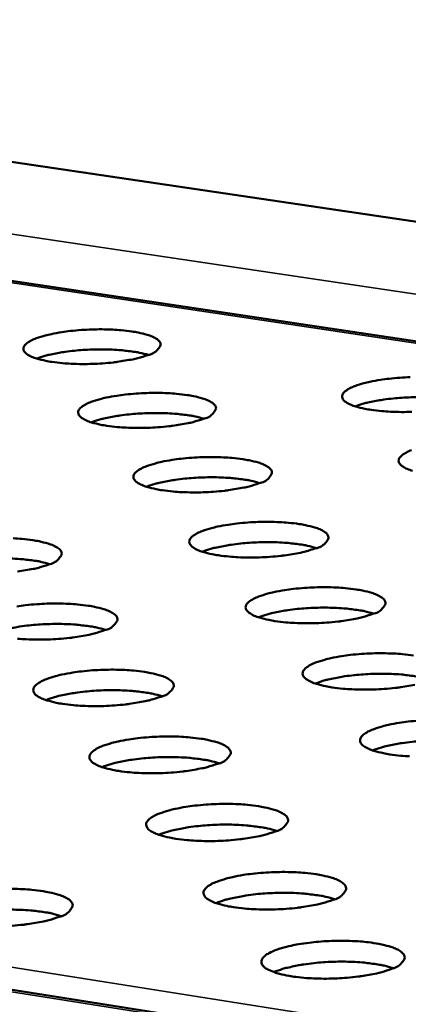
# Model space of a CAD drawing. Units: millimetres. Extents: x 65 to 5840, y 100 to 4100.
# Drawn here: x 4908 to 4932, y 3825 to 3885 of the extents above; entities that cross this region are included whole.
import ezdxf

# ---------------------------------------------------------------- set-up
doc = ezdxf.new("R2010")
doc.units = ezdxf.units.MM
doc.header["$LTSCALE"] = 20
doc.layers.add('Visible (ISO)', color=7, linetype='Continuous', lineweight=50)
doc.layers.add('Visible Narrow (ISO)', color=7, linetype='Continuous', lineweight=35)

msp = doc.modelspace()

# ---------------------------------------------------------------- linework, layer by layer
at = {"layer": 'Visible (ISO)'}
for p, q in [((4848.524, 3884.954), (5212.225, 3831.224)), ((5192.72, 3826.386), (4854.237, 3876.882)), ((4764.608, 3848.081), (5122.901, 3791.531))]:
    msp.add_line(p, q, dxfattribs=at)
at = {"layer": 'Visible (ISO)', "flags": 128}
for points in [[(4915.785, 3864.414, -0.01328), (4915.172, 3864.221, -0.026773), (4914.86, 3864.15, -0.002875), (4913.909, 3863.992, -0.012574), (4913.691, 3863.962, -0.009291), (4913.02, 3863.901, -0.009934), (4912.391, 3863.869, -0.009957), (4911.762, 3863.861, -0.009292), (4911.089, 3863.879, -0.012638), (4910.566, 3863.916, -0.01007), (4909.912, 3863.992, -0.019768), (4909.536, 3864.058, -0.013068), (4908.976, 3864.196, -0.040377), (4908.666, 3864.308, -0.03963), (4908.373, 3864.472, -0.100071), (4908.21, 3864.635, -0.142595), (4908.161, 3864.792, -0.140736), (4908.204, 3864.951, -0.098014), (4908.361, 3865.124, -0.03807), (4908.65, 3865.307, -0.039584), (4908.953, 3865.437, -0.012912), (4909.505, 3865.61, -0.019504), (4909.878, 3865.7, -0.010019), (4910.525, 3865.817, -0.012533), (4911.046, 3865.887, -0.009268), (4911.715, 3865.948, -0.009909), (4912.342, 3865.98, -0.009932), (4912.97, 3865.988, -0.00927), (4913.642, 3865.97, -0.012598), (4914.164, 3865.933, -0.010043), (4914.816, 3865.858, -0.019676), (4915.192, 3865.792, -0.013005), (4915.752, 3865.654, -0.040106), (4916.061, 3865.543, -0.039059), (4916.357, 3865.38, -0.099373), (4916.521, 3865.216, -0.141884), (4916.572, 3865.06, -0.141442), (4916.547, 3864.965, -0.04656), (4916.375, 3864.727, -0.090715), (4916.114, 3864.521, -0.087415), (4915.785, 3864.414)], [(4915.809, 3864.423, 0.012303), (4915.283, 3864.557, 0.024861), (4915.019, 3864.604, 0.002425), (4914.208, 3864.703, 0.011736), (4914.04, 3864.719, 0.008357), (4913.466, 3864.75, 0.009177), (4912.942, 3864.759, 0.008245), (4912.374, 3864.75, 0.008239), (4911.806, 3864.722, 0.009202), (4911.286, 3864.678, 0.008366), (4910.715, 3864.609, 0.011796), (4910.548, 3864.582, 0.002452), (4909.748, 3864.43, 0.025008), (4909.488, 3864.365, 0.012371), (4908.975, 3864.196)], [(4931.964, 3860.932, -0.009973), (4931.332, 3860.924, -0.009334), (4930.656, 3860.942, -0.012611), (4930.129, 3860.979, -0.010089), (4929.472, 3861.056, -0.019625), (4929.092, 3861.123, -0.013026), (4928.527, 3861.262, -0.039814), (4928.216, 3861.374, -0.038455), (4927.915, 3861.539, -0.098285), (4927.747, 3861.704, -0.14061), (4927.695, 3861.862, -0.14169), (4927.734, 3862.022, -0.099716), (4927.888, 3862.197, -0.03944), (4928.172, 3862.38, -0.040359), (4928.475, 3862.512, -0.013106), (4929.026, 3862.686, -0.019802), (4929.398, 3862.777, -0.010097), (4930.046, 3862.895, -0.012671), (4930.566, 3862.965, -0.009313), (4931.238, 3863.026, -0.009984), (4931.866, 3863.059, -0.009948)], [(4919.18, 3860.505, -0.013357), (4918.565, 3860.311, -0.026916), (4918.252, 3860.239, -0.002906), (4917.298, 3860.08, -0.012646), (4917.078, 3860.05, -0.009337), (4916.404, 3859.989, -0.009987), (4915.772, 3859.956, -0.01), (4915.14, 3859.948, -0.009338), (4914.463, 3859.966, -0.012683), (4913.937, 3860.003, -0.010116), (4913.28, 3860.08, -0.019814), (4912.902, 3860.147, -0.01313), (4912.339, 3860.286, -0.04038), (4912.028, 3860.4, -0.039524), (4911.732, 3860.565, -0.099736), (4911.568, 3860.73, -0.141802), (4911.518, 3860.887, -0.140434), (4911.56, 3861.048, -0.098259), (4911.718, 3861.223, -0.038384), (4912.007, 3861.407, -0.039805), (4912.311, 3861.539, -0.013011), (4912.865, 3861.713, -0.019622), (4913.239, 3861.805, -0.010075), (4913.889, 3861.923, -0.012605), (4914.412, 3861.993, -0.009314), (4915.084, 3862.054, -0.009962), (4915.715, 3862.087, -0.009975), (4916.345, 3862.095, -0.009315), (4917.02, 3862.077, -0.012643), (4917.545, 3862.04, -0.010089), (4918.201, 3861.963, -0.019722), (4918.579, 3861.896, -0.013066), (4919.142, 3861.758, -0.040108), (4919.453, 3861.645, -0.038956), (4919.751, 3861.48, -0.09904), (4919.917, 3861.316, -0.141087), (4919.968, 3861.158, -0.141133), (4919.943, 3861.062, -0.046753), (4919.771, 3860.822, -0.091086), (4919.51, 3860.613, -0.087703), (4919.18, 3860.505)], [(4935.376, 3861.487, 0.012438), (4934.849, 3861.624, 0.025129), (4934.584, 3861.672, 0.002478), (4933.77, 3861.774, 0.011859), (4933.599, 3861.791, 0.008423), (4933.021, 3861.823, 0.009257), (4932.494, 3861.834, 0.00831), (4931.922, 3861.825, 0.008304), (4931.35, 3861.798, 0.00928), (4930.826, 3861.754, 0.008431), (4930.251, 3861.685, 0.011913), (4930.081, 3861.658, 0.002502), (4929.278, 3861.505, 0.025262), (4929.017, 3861.44, 0.012499), (4928.502, 3861.27)], [(4919.21, 3860.517, 0.012448), (4918.682, 3860.654, 0.025149), (4918.417, 3860.702, 0.002482), (4917.601, 3860.803, 0.011868), (4917.43, 3860.82, 0.008428), (4916.851, 3860.851, 0.009263), (4916.324, 3860.861, 0.008316), (4915.751, 3860.852, 0.00831), (4915.178, 3860.823, 0.009289), (4914.653, 3860.779, 0.008437), (4914.077, 3860.709, 0.011928), (4913.907, 3860.682, 0.002508), (4913.103, 3860.527, 0.025295), (4912.842, 3860.462, 0.012515), (4912.326, 3860.29)], [(4922.608, 3856.56, -0.013434), (4921.99, 3856.364, -0.027061), (4921.676, 3856.292, -0.002938), (4920.719, 3856.131, -0.012719), (4920.497, 3856.1, -0.009384), (4919.82, 3856.039, -0.01004), (4919.185, 3856.006, -0.010044), (4918.55, 3855.998, -0.009384), (4917.87, 3856.016, -0.012728), (4917.341, 3856.054, -0.010163), (4916.681, 3856.131, -0.01986), (4916.3, 3856.199, -0.013192), (4915.735, 3856.34, -0.040382), (4915.422, 3856.454, -0.039419), (4915.123, 3856.62, -0.099399), (4914.957, 3856.787, -0.141007), (4914.907, 3856.946, -0.140128), (4914.949, 3857.109, -0.098502), (4915.106, 3857.285, -0.0387), (4915.396, 3857.471, -0.040028), (4915.701, 3857.604, -0.013111), (4916.257, 3857.78, -0.01974), (4916.633, 3857.872, -0.010131), (4917.285, 3857.991, -0.012677), (4917.81, 3858.062, -0.00936), (4918.486, 3858.124, -0.010015), (4919.119, 3858.157, -0.010018), (4919.753, 3858.165, -0.009361), (4920.431, 3858.146, -0.012688), (4920.959, 3858.109, -0.010136), (4921.617, 3858.032, -0.019768), (4921.998, 3857.964, -0.013127), (4922.564, 3857.824, -0.04011), (4922.876, 3857.711, -0.038853), (4923.177, 3857.544, -0.098705), (4923.344, 3857.378, -0.140287), (4923.396, 3857.219, -0.140819), (4923.372, 3857.121, -0.046947), (4923.2, 3856.88, -0.091457), (4922.939, 3856.669, -0.08799), (4922.608, 3856.56)], [(4931.996, 3857.323, -0.039815), (4931.683, 3857.436, -0.038353), (4931.38, 3857.603, -0.097952), (4931.211, 3857.769, -0.139806), (4931.158, 3857.928, -0.141369), (4931.197, 3858.091, -0.09996), (4931.35, 3858.267, -0.039765), (4931.634, 3858.451, -0.040586), (4931.938, 3858.585, -0.013208)], [(4922.644, 3856.574, 0.012594), (4922.114, 3856.714, 0.02544), (4921.846, 3856.763, 0.00254), (4921.027, 3856.866, 0.012002), (4920.853, 3856.883, 0.0085), (4920.269, 3856.915, 0.009351), (4919.737, 3856.926, 0.008387), (4919.159, 3856.917, 0.008381), (4918.581, 3856.888, 0.009376), (4918.052, 3856.843, 0.008509), (4917.471, 3856.772, 0.012061), (4917.299, 3856.744, 0.002567), (4916.49, 3856.588, 0.025585), (4916.228, 3856.521, 0.01266), (4915.709, 3856.348)], [(4926.068, 3852.577, -0.013512), (4925.448, 3852.379, -0.027207), (4925.133, 3852.306, -0.002971), (4924.172, 3852.144, -0.012793), (4923.948, 3852.113, -0.009431), (4923.268, 3852.051, -0.010094), (4922.631, 3852.018, -0.010088), (4921.992, 3852.01, -0.00943), (4921.309, 3852.028, -0.012774), (4920.777, 3852.067, -0.010211), (4920.114, 3852.145, -0.019906), (4919.73, 3852.214, -0.013254), (4919.162, 3852.355, -0.040384), (4918.847, 3852.47, -0.039315), (4918.547, 3852.639, -0.099061), (4918.379, 3852.807, -0.14021), (4918.328, 3852.968, -0.139817), (4918.37, 3853.132, -0.098743), (4918.527, 3853.31, -0.039019), (4918.817, 3853.497, -0.040253), (4919.123, 3853.632, -0.013213), (4919.681, 3853.809, -0.01986), (4920.059, 3853.902, -0.010189), (4920.714, 3854.022, -0.012751), (4921.241, 3854.094, -0.009407), (4921.92, 3854.156, -0.010069), (4922.555, 3854.189, -0.010062), (4923.192, 3854.197, -0.009407), (4923.874, 3854.179, -0.012733), (4924.405, 3854.141, -0.010183), (4925.067, 3854.063, -0.019813), (4925.45, 3853.994, -0.013189), (4926.018, 3853.853, -0.040111), (4926.333, 3853.739, -0.03875), (4926.635, 3853.571, -0.098369), (4926.804, 3853.403, -0.139484), (4926.857, 3853.242, -0.140501), (4926.833, 3853.143, -0.04714), (4926.662, 3852.9, -0.091829), (4926.4, 3852.688, -0.088275), (4926.068, 3852.577)], [(4907.547, 3853.189, -0.012807), (4908.077, 3853.151, -0.010211), (4908.739, 3853.073, -0.020006), (4909.121, 3853.005, -0.013296), (4909.687, 3852.863, -0.040684), (4910.001, 3852.748, -0.039828), (4910.299, 3852.58, -0.09982), (4910.465, 3852.412, -0.140666), (4910.515, 3852.251, -0.139246), (4910.489, 3852.152, -0.046339), (4910.312, 3851.908, -0.090118), (4910.047, 3851.696, -0.086626), (4909.712, 3851.585)], [(4926.111, 3852.594, 0.012741), (4925.578, 3852.736, 0.025734), (4925.309, 3852.786, 0.002599), (4924.485, 3852.892, 0.012137), (4924.308, 3852.909, 0.008572), (4923.719, 3852.942, 0.009439), (4923.183, 3852.953, 0.008458), (4922.6, 3852.944, 0.008452), (4922.017, 3852.915, 0.009463), (4921.484, 3852.87, 0.008581), (4920.898, 3852.798, 0.012196), (4920.722, 3852.769, 0.002626), (4919.909, 3852.611, 0.025877), (4919.646, 3852.544, 0.012807), (4919.125, 3852.367)], [(4909.769, 3851.607, 0.012751), (4909.235, 3851.749, 0.025753), (4908.966, 3851.799, 0.002603), (4908.141, 3851.903, 0.012145), (4907.964, 3851.92, 0.008577), (4907.373, 3851.953, 0.009444), (4906.836, 3851.963, 0.008464), (4906.253, 3851.953, 0.008457), (4905.669, 3851.923, 0.009471), (4905.135, 3851.877, 0.008587), (4904.549, 3851.804, 0.01221), (4904.372, 3851.775, 0.002632), (4903.559, 3851.615, 0.02591), (4903.295, 3851.548, 0.012823), (4902.774, 3851.37)], [(4909.712, 3851.585, -0.013436), (4909.088, 3851.386, -0.027035), (4908.771, 3851.313, -0.002937), (4907.806, 3851.15, -0.012725)], [(4929.561, 3848.556, -0.013592), (4928.939, 3848.356, -0.027355), (4928.622, 3848.283, -0.003004), (4927.659, 3848.119, -0.012867), (4927.433, 3848.088, -0.009478), (4926.749, 3848.025, -0.010149), (4926.109, 3847.991, -0.010133), (4925.468, 3847.984, -0.009477), (4924.782, 3848.003, -0.01282), (4924.246, 3848.041, -0.010259), (4923.58, 3848.12, -0.019952), (4923.194, 3848.19, -0.013316), (4922.623, 3848.332, -0.040384), (4922.306, 3848.449, -0.03921), (4922.003, 3848.619, -0.098721), (4921.834, 3848.788, -0.139409), (4921.782, 3848.951, -0.139501), (4921.823, 3849.117, -0.098981), (4921.98, 3849.297, -0.03934), (4922.271, 3849.485, -0.04048), (4922.578, 3849.621, -0.013316), (4923.137, 3849.8, -0.019981), (4923.517, 3849.894, -0.010247), (4924.175, 3850.015, -0.012825), (4924.705, 3850.088, -0.009454), (4925.386, 3850.15, -0.010123), (4926.025, 3850.184, -0.010107), (4926.665, 3850.192, -0.009454), (4927.349, 3850.173, -0.012779), (4927.884, 3850.135, -0.010231), (4928.549, 3850.056, -0.019859), (4928.935, 3849.987, -0.013251), (4929.506, 3849.845, -0.040111), (4929.822, 3849.729, -0.038648), (4930.127, 3849.559, -0.098032), (4930.298, 3849.39, -0.138679), (4930.351, 3849.227, -0.140177), (4930.327, 3849.127, -0.047334), (4930.156, 3848.882, -0.0922), (4929.894, 3848.668, -0.088558), (4929.561, 3848.556)], [(4907.768, 3849.017, -0.012757), (4908.3, 3849.09, -0.009456), (4908.983, 3849.153, -0.010101), (4909.623, 3849.187, -0.010134), (4910.263, 3849.194, -0.009458), (4910.948, 3849.176, -0.012853), (4911.481, 3849.137, -0.010259), (4912.146, 3849.058, -0.020053), (4912.53, 3848.989, -0.013359), (4913.099, 3848.846, -0.040686), (4913.415, 3848.73, -0.039722), (4913.715, 3848.56, -0.099479), (4913.883, 3848.391, -0.13987), (4913.933, 3848.228, -0.138936), (4913.908, 3848.128, -0.046528), (4913.732, 3847.881, -0.090483), (4913.466, 3847.668, -0.086905), (4913.129, 3847.555)], [(4929.61, 3848.576, 0.01289), (4929.074, 3848.721, 0.02603), (4928.804, 3848.772, 0.00266), (4927.976, 3848.879, 0.012273), (4927.796, 3848.897, 0.008645), (4927.202, 3848.931, 0.009527), (4926.661, 3848.942, 0.008531), (4926.074, 3848.933, 0.008525), (4925.486, 3848.904, 0.009552), (4924.948, 3848.858, 0.008654), (4924.358, 3848.786, 0.012332), (4924.179, 3848.756, 0.002687), (4923.362, 3848.596, 0.026173), (4923.096, 3848.528, 0.012956), (4922.573, 3848.348)], [(4913.193, 3847.581, 0.0129), (4912.657, 3847.725, 0.02605), (4912.386, 3847.776, 0.002664), (4911.557, 3847.882, 0.012282), (4911.376, 3847.9, 0.00865), (4910.781, 3847.933, 0.009533), (4910.24, 3847.944, 0.008536), (4909.651, 3847.934, 0.00853), (4909.062, 3847.904, 0.00956), (4908.524, 3847.857, 0.00866), (4907.933, 3847.784, 0.012346), (4907.753, 3847.754, 0.002693), (4906.936, 3847.592, 0.026206), (4906.67, 3847.524, 0.012972), (4906.147, 3847.343)], [(4913.129, 3847.555, -0.013515), (4912.504, 3847.355, -0.027181), (4912.185, 3847.281, -0.002969), (4911.217, 3847.117, -0.012799), (4910.992, 3847.086, -0.009479), (4910.308, 3847.023, -0.010126), (4909.665, 3846.99, -0.01016), (4909.024, 3846.982, -0.009481), (4908.337, 3847.001, -0.012895), (4907.803, 3847.039, -0.010288)], [(4932.146, 3844.22, -0.003037), (4931.179, 3844.055, -0.012942), (4930.951, 3844.024, -0.009526), (4930.265, 3843.96, -0.010204), (4929.622, 3843.927, -0.010177), (4928.976, 3843.919, -0.009524), (4928.287, 3843.938, -0.012866), (4927.749, 3843.977, -0.010307), (4927.079, 3844.057, -0.019999), (4926.69, 3844.127, -0.013379), (4926.117, 3844.271, -0.040385), (4925.798, 3844.389, -0.039106), (4925.493, 3844.56, -0.098379), (4925.322, 3844.731, -0.138606), (4925.269, 3844.896, -0.139181), (4925.31, 3845.063, -0.099216), (4925.467, 3845.244, -0.039664), (4925.758, 3845.435, -0.040709), (4926.067, 3845.572, -0.013421), (4926.627, 3845.753, -0.020104), (4927.009, 3845.848, -0.010305), (4927.669, 3845.97, -0.0129), (4928.201, 3846.043, -0.009502), (4928.886, 3846.106, -0.010178), (4929.528, 3846.14, -0.010151), (4930.171, 3846.148, -0.009501), (4930.859, 3846.129, -0.012825), (4931.396, 3846.09, -0.010279), (4932.064, 3846.011, -0.019905)], [(4916.58, 3843.487, -0.013594), (4915.952, 3843.285, -0.027328), (4915.632, 3843.211, -0.003002), (4914.661, 3843.045, -0.012874), (4914.434, 3843.014, -0.009527), (4913.746, 3842.95, -0.010181), (4913.101, 3842.916, -0.010205), (4912.457, 3842.909, -0.009528), (4911.767, 3842.928, -0.012942), (4911.23, 3842.967, -0.010336), (4910.56, 3843.047, -0.020195), (4910.173, 3843.117, -0.01349), (4909.601, 3843.262, -0.040966), (4909.283, 3843.38, -0.040195), (4908.983, 3843.552, -0.099828), (4908.816, 3843.723, -0.139775), (4908.765, 3843.888, -0.137923), (4908.809, 3844.056, -0.097766), (4908.97, 3844.237, -0.038603), (4909.266, 3844.429, -0.040144), (4909.576, 3844.566, -0.013321), (4910.14, 3844.746, -0.019918), (4910.524, 3844.841, -0.010282), (4911.186, 3844.964, -0.012831), (4911.721, 3845.037, -0.009503), (4912.407, 3845.101, -0.010155), (4913.05, 3845.134, -0.010179), (4913.693, 3845.142, -0.009505), (4914.381, 3845.123, -0.012899), (4914.917, 3845.084, -0.010308), (4915.585, 3845.005, -0.0201), (4915.973, 3844.935, -0.013423), (4916.544, 3844.791, -0.040687), (4916.862, 3844.673, -0.039617), (4917.165, 3844.502, -0.099135), (4917.333, 3844.331, -0.139071), (4917.385, 3844.166, -0.138622), (4917.36, 3844.065, -0.046717), (4917.184, 3843.817, -0.090848), (4916.918, 3843.601, -0.087183), (4916.58, 3843.487)], [(4933.143, 3844.519, 0.013041), (4932.605, 3844.666, 0.02633), (4932.333, 3844.718, 0.002722), (4931.501, 3844.828, 0.012411), (4931.318, 3844.846, 0.008718), (4930.718, 3844.881, 0.009617), (4930.174, 3844.893, 0.008603), (4929.581, 3844.884, 0.008598), (4928.988, 3844.855, 0.009641), (4928.446, 3844.808, 0.008727), (4927.85, 3844.735, 0.012469), (4927.668, 3844.705, 0.002749), (4926.847, 3844.542, 0.026471), (4926.58, 3844.473, 0.013106), (4926.055, 3844.291)], [(4916.651, 3843.516, 0.013052), (4916.111, 3843.663, 0.02635), (4915.839, 3843.714, 0.002726), (4915.006, 3843.823, 0.01242), (4914.822, 3843.841, 0.008724), (4914.221, 3843.875, 0.009623), (4913.676, 3843.886, 0.008609), (4913.082, 3843.877, 0.008603), (4912.488, 3843.847, 0.00965), (4911.946, 3843.799, 0.008733), (4911.349, 3843.725, 0.012484), (4911.167, 3843.694, 0.002756), (4910.345, 3843.53, 0.026505), (4910.078, 3843.461, 0.013123), (4909.552, 3843.278)], [(4931.827, 3839.834, -0.012913), (4931.285, 3839.873, -0.010356), (4930.613, 3839.954, -0.020045), (4930.22, 3840.025, -0.013442), (4929.644, 3840.17, -0.040384), (4929.324, 3840.289, -0.039003), (4929.016, 3840.462, -0.098036), (4928.844, 3840.635, -0.1378), (4928.79, 3840.801, -0.138855), (4928.831, 3840.97, -0.099449), (4928.987, 3841.153, -0.039991), (4929.278, 3841.345, -0.040939), (4929.589, 3841.484, -0.013528), (4930.151, 3841.666, -0.020228), (4930.534, 3841.762, -0.010364), (4931.198, 3841.886, -0.012975), (4931.732, 3841.959, -0.00955), (4932.42, 3842.023, -0.010233)], [(4920.064, 3839.38, -0.013674), (4919.434, 3839.176, -0.027477), (4919.113, 3839.101, -0.003036), (4918.138, 3838.934, -0.012949), (4917.909, 3838.902, -0.009576), (4917.218, 3838.838, -0.010237), (4916.571, 3838.804, -0.010251), (4915.923, 3838.796, -0.009576), (4915.229, 3838.815, -0.012989), (4914.689, 3838.855, -0.010385), (4914.017, 3838.936, -0.020243), (4913.626, 3839.007, -0.013554), (4913.052, 3839.153, -0.040967), (4912.732, 3839.272, -0.040088), (4912.429, 3839.445, -0.099481), (4912.261, 3839.618, -0.138978), (4912.209, 3839.785, -0.137612), (4912.253, 3839.954, -0.097998), (4912.414, 3840.138, -0.03892), (4912.71, 3840.331, -0.04037), (4913.021, 3840.469, -0.013425), (4913.587, 3840.651, -0.02004), (4913.973, 3840.748, -0.010341), (4914.638, 3840.871, -0.012906), (4915.175, 3840.945, -0.009551), (4915.864, 3841.009, -0.01021), (4916.51, 3841.043, -0.010224), (4917.156, 3841.051, -0.009553), (4917.848, 3841.032, -0.012946), (4918.387, 3840.992, -0.010356), (4919.058, 3840.912, -0.020147), (4919.449, 3840.841, -0.013486), (4920.023, 3840.696, -0.040688), (4920.342, 3840.577, -0.039511), (4920.647, 3840.404, -0.09879), (4920.818, 3840.232, -0.13827), (4920.87, 3840.065, -0.138303), (4920.845, 3839.963, -0.046906), (4920.669, 3839.712, -0.091213), (4920.403, 3839.495, -0.087459), (4920.064, 3839.38)], [(4936.711, 3840.422, 0.013194), (4936.17, 3840.573, 0.026632), (4935.896, 3840.626, 0.002785), (4935.06, 3840.737, 0.01255), (4934.874, 3840.756, 0.008793), (4934.269, 3840.792, 0.009707), (4933.72, 3840.805, 0.008677), (4933.122, 3840.796, 0.008671), (4932.524, 3840.766, 0.009731), (4931.978, 3840.719, 0.008801), (4931.377, 3840.645, 0.012608), (4931.192, 3840.614, 0.002812), (4930.366, 3840.45, 0.026772), (4930.098, 3840.379, 0.013258), (4929.57, 3840.195)], [(4920.141, 3839.411, 0.013204), (4919.599, 3839.561, 0.026653), (4919.326, 3839.614, 0.002789), (4918.488, 3839.724, 0.01256), (4918.301, 3839.743, 0.008798), (4917.695, 3839.778, 0.009714), (4917.145, 3839.79, 0.008683), (4916.546, 3839.78, 0.008677), (4915.948, 3839.75, 0.00974), (4915.401, 3839.702, 0.008807), (4914.799, 3839.627, 0.012623), (4914.613, 3839.595, 0.002819), (4913.787, 3839.429, 0.026807), (4913.519, 3839.359, 0.013275), (4912.99, 3839.173)], [(4923.582, 3835.232, -0.013755), (4922.949, 3835.027, -0.027627), (4922.627, 3834.951, -0.00307), (4921.65, 3834.783, -0.013026), (4921.418, 3834.75, -0.009625), (4920.724, 3834.686, -0.010293), (4920.074, 3834.651, -0.010297), (4919.422, 3834.643, -0.009624), (4918.726, 3834.663, -0.013036), (4918.182, 3834.703, -0.010435), (4917.506, 3834.784, -0.02029), (4917.113, 3834.857, -0.013619), (4916.536, 3835.004, -0.040967), (4916.214, 3835.124, -0.039981), (4915.909, 3835.299, -0.099133), (4915.739, 3835.474, -0.138179), (4915.687, 3835.642, -0.137296), (4915.73, 3835.813, -0.098226), (4915.891, 3835.998, -0.03924), (4916.187, 3836.193, -0.040597), (4916.5, 3836.333, -0.013532), (4917.067, 3836.517, -0.020163), (4917.455, 3836.614, -0.0104), (4918.123, 3836.739, -0.012982), (4918.662, 3836.813, -0.0096), (4919.354, 3836.878, -0.010266), (4920.003, 3836.912, -0.01027), (4920.653, 3836.92, -0.009601), (4921.348, 3836.901, -0.012994), (4921.891, 3836.861, -0.010406), (4922.565, 3836.78, -0.020194), (4922.958, 3836.708, -0.01355), (4923.535, 3836.561, -0.040688), (4923.856, 3836.441, -0.039407), (4924.164, 3836.267, -0.098444), (4924.336, 3836.093, -0.137466), (4924.389, 3835.924, -0.137979), (4924.364, 3835.821, -0.047095), (4924.189, 3835.568, -0.091578), (4923.922, 3835.349, -0.087732), (4923.582, 3835.232)], [(4923.665, 3835.267, 0.013359), (4923.121, 3835.419, 0.026959), (4922.846, 3835.473, 0.002854), (4922.004, 3835.586, 0.012701), (4921.814, 3835.605, 0.008873), (4921.202, 3835.641, 0.009805), (4920.649, 3835.653, 0.008757), (4920.044, 3835.644, 0.008751), (4919.44, 3835.613, 0.009831), (4918.89, 3835.565, 0.008882), (4918.282, 3835.489, 0.012763), (4918.094, 3835.456, 0.002884), (4917.263, 3835.288, 0.027111), (4916.993, 3835.217, 0.013429), (4916.462, 3835.028)], [(4927.134, 3831.045, -0.013837), (4926.499, 3830.837, -0.027779), (4926.176, 3830.76, -0.003105), (4925.195, 3830.591, -0.013103), (4924.962, 3830.558, -0.009674), (4924.264, 3830.493, -0.01035), (4923.611, 3830.458, -0.010343), (4922.956, 3830.45, -0.009673), (4922.256, 3830.47, -0.013084), (4921.709, 3830.51, -0.010485), (4921.03, 3830.593, -0.020338), (4920.634, 3830.666, -0.013684), (4920.054, 3830.814, -0.040967), (4919.731, 3830.936, -0.039875), (4919.423, 3831.113, -0.098782), (4919.251, 3831.289, -0.137377), (4919.198, 3831.459, -0.136975), (4919.241, 3831.632, -0.098452), (4919.402, 3831.818, -0.039562), (4919.698, 3832.015, -0.040827), (4920.013, 3832.156, -0.013639), (4920.581, 3832.342, -0.020288), (4920.971, 3832.44, -0.010461), (4921.642, 3832.566, -0.013059), (4922.184, 3832.641, -0.009649), (4922.879, 3832.706, -0.010323), (4923.531, 3832.741, -0.010316), (4924.184, 3832.749, -0.009649), (4924.882, 3832.729, -0.013041), (4925.428, 3832.689, -0.010455), (4926.106, 3832.607, -0.020242), (4926.502, 3832.534, -0.013614), (4927.082, 3832.386, -0.040687), (4927.405, 3832.265, -0.039302), (4927.715, 3832.089, -0.098096), (4927.888, 3831.913, -0.136659), (4927.943, 3831.743, -0.13765), (4927.918, 3831.638, -0.047284), (4927.743, 3831.383, -0.091943), (4927.476, 3831.163, -0.088004), (4927.134, 3831.045)], [(4907.445, 3831.716, -0.009653), (4908.145, 3831.696, -0.013118), (4908.689, 3831.656, -0.010485), (4909.366, 3831.574, -0.020442), (4909.761, 3831.501, -0.01373), (4910.339, 3831.353, -0.041277), (4910.661, 3831.231, -0.040395), (4910.966, 3831.055, -0.09954), (4911.136, 3830.879, -0.137827), (4911.188, 3830.708, -0.136408), (4911.161, 3830.603, -0.046471), (4910.981, 3830.348, -0.090234), (4910.71, 3830.127, -0.086364), (4910.365, 3830.008)], [(4927.224, 3831.082, 0.013515), (4926.677, 3831.237, 0.027268), (4926.4, 3831.292, 0.002921), (4925.554, 3831.407, 0.012843), (4925.361, 3831.427, 0.008948), (4924.744, 3831.464, 0.009897), (4924.186, 3831.477, 0.008832), (4923.577, 3831.467, 0.008826), (4922.967, 3831.437, 0.009923), (4922.412, 3831.388, 0.008957), (4921.8, 3831.31, 0.012905), (4921.608, 3831.277, 0.00295), (4920.773, 3831.107, 0.027419), (4920.502, 3831.034, 0.013585), (4919.968, 3830.843)], [(4910.47, 3830.052, 0.013525), (4909.922, 3830.207, 0.027288), (4909.645, 3830.261, 0.002925), (4908.797, 3830.375, 0.012853), (4908.604, 3830.395, 0.008954), (4907.986, 3830.431, 0.009903), (4907.427, 3830.443, 0.008838), (4906.817, 3830.433, 0.008831), (4906.207, 3830.401, 0.009931), (4905.651, 3830.351, 0.008963), (4905.037, 3830.273, 0.01292), (4904.845, 3830.24, 0.002958), (4904.01, 3830.068, 0.027453), (4903.738, 3829.995, 0.013601), (4903.204, 3829.802)], [(4910.365, 3830.008, -0.013757), (4909.727, 3829.8, -0.0276), (4909.401, 3829.723, -0.003069), (4908.415, 3829.553, -0.013032), (4908.182, 3829.521, -0.009675), (4907.484, 3829.456, -0.010326)], [(4930.721, 3826.816, -0.01354), (4930.119, 3826.615, -0.0272), (4929.812, 3826.54, -0.002954), (4928.879, 3826.372, -0.012858), (4928.664, 3826.34, -0.009364), (4927.998, 3826.271, -0.010121), (4927.38, 3826.231, -0.009712), (4926.741, 3826.215, -0.009328), (4926.075, 3826.224, -0.011714), (4925.519, 3826.255, -0.009892), (4924.864, 3826.32, -0.016899), (4924.44, 3826.386, -0.012119), (4923.856, 3826.511, -0.030584), (4923.54, 3826.607, -0.023163), (4923.14, 3826.778, -0.069448), (4922.907, 3826.933, -0.093807), (4922.78, 3827.098, -0.138213), (4922.747, 3827.267, -0.128528), (4922.808, 3827.442, -0.073052), (4922.969, 3827.62, -0.058522), (4923.22, 3827.781, -0.01876), (4923.659, 3827.976, -0.026659), (4923.98, 3828.084, -0.011457), (4924.574, 3828.235, -0.015464), (4925.019, 3828.324, -0.009657), (4925.675, 3828.42, -0.011133), (4926.246, 3828.479, -0.009345), (4926.905, 3828.521, -0.009516), (4927.552, 3828.537, -0.010424), (4928.155, 3828.529, -0.009421), (4928.822, 3828.492, -0.013674), (4929.315, 3828.443, -0.010687), (4929.942, 3828.348, -0.02191), (4930.298, 3828.271, -0.014872), (4930.814, 3828.118, -0.044879), (4931.104, 3827.993, -0.04622), (4931.359, 3827.822, -0.104767), (4931.497, 3827.652, -0.136015), (4931.531, 3827.486, -0.124515), (4931.497, 3827.385, -0.042796), (4931.312, 3827.14, -0.08313), (4931.051, 3826.934, -0.078678), (4930.721, 3826.816)], [(4930.818, 3826.856, 0.013673), (4930.268, 3827.014, 0.02758), (4929.99, 3827.07, 0.002988), (4929.139, 3827.187, 0.012987), (4928.942, 3827.208, 0.009025), (4928.321, 3827.246, 0.00999), (4927.758, 3827.259, 0.008907), (4927.143, 3827.25, 0.008901), (4926.529, 3827.219, 0.010015), (4925.969, 3827.169, 0.009033), (4925.351, 3827.091, 0.013049), (4925.156, 3827.057, 0.003018), (4924.318, 3826.885, 0.027729), (4924.045, 3826.811, 0.013742), (4923.508, 3826.617)]]:
    msp.add_lwpolyline(points, format="xyb", dxfattribs=at)
at = {"layer": 'Visible Narrow (ISO)'}
for p, q in [((4851.434, 3880.143), (5203.516, 3827.82)), ((5192.742, 3826.266), (4853.469, 3876.888)), ((5123.154, 3791.358), (4763.544, 3848.125)), ((5120.064, 3793.41), (4774.253, 3847.895))]:
    msp.add_line(p, q, dxfattribs=at)

doc.saveas('drawing.dxf')
